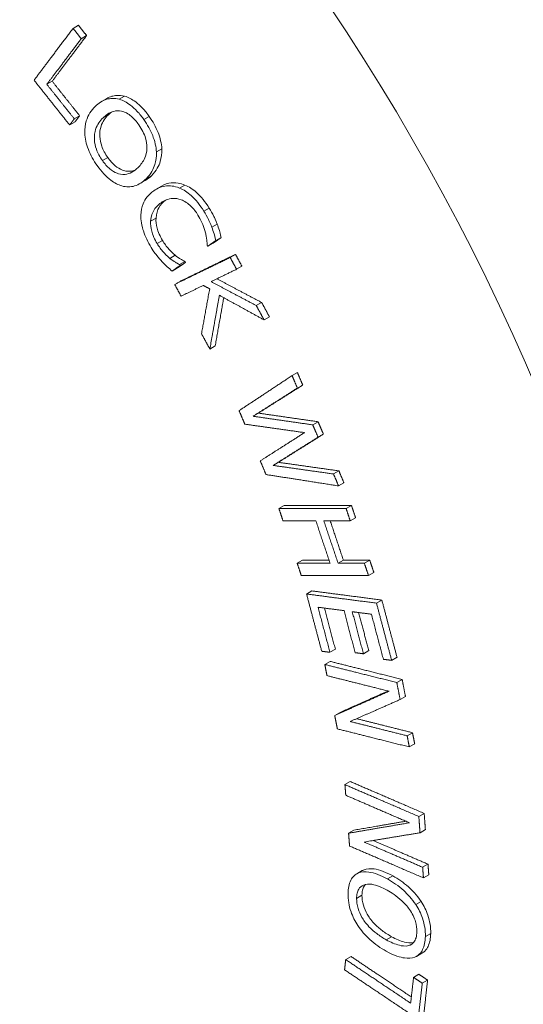
# Paper-space layout 'Layout1' of a CAD drawing. Units: inches. Extents: x 0.6 to 17, y 0.1 to 10.5.
# Drawn here: x 14.5 to 14.7, y 5.8 to 6.2 of the extents above; entities that cross this region are included whole.
import ezdxf

# ---------------------------------------------------------------- set-up
doc = ezdxf.new("R2010")
doc.units = ezdxf.units.IN
doc.header["$MEASUREMENT"] = 0
doc.layers.add('Visible (ANSI)', color=7, linetype='Continuous', lineweight=18)
doc.layers.add('Visible Narrow (ANSI)', color=7, linetype='Continuous', lineweight=18)

# ---------------------------------------------------------------- blocks, each defined once
blk = doc.blocks.new('CustomObjectsInViewport-1_1')
at = {"layer": 'Visible (ANSI)'}
for p, q in [((14.23708, 6.40647), (14.2392, 6.40769)), ((14.24031, 6.40239), (14.24244, 6.40362)), ((14.22666, 6.3843), (14.22879, 6.38552)), ((14.24834, 6.37747), (14.25046, 6.3787)), ((14.25541, 6.37837), (14.25753, 6.37959)), ((14.23572, 6.36819), (14.23785, 6.36942)), ((14.23756, 6.37062), (14.23968, 6.37185)), ((14.27015, 6.35749), (14.27227, 6.35871)), ((14.26354, 6.34493), (14.26567, 6.34615)), ((14.27004, 6.34271), (14.27216, 6.34393)), ((14.29209, 6.32771), (14.29422, 6.32893)), ((14.29372, 6.32238), (14.29584, 6.3236)), ((14.2905, 6.32013), (14.29262, 6.32136)), ((14.27549, 6.31531), (14.27761, 6.31653)), ((14.29937, 6.31567), (14.30149, 6.3169)), ((14.27635, 6.31027), (14.27847, 6.3115)), ((14.27933, 6.31282), (14.28145, 6.31405)), ((14.27954, 6.31249), (14.28166, 6.31372)), ((14.30191, 6.311), (14.30403, 6.31223)), ((14.27738, 6.30499), (14.27951, 6.30621)), ((14.30974, 6.29661), (14.31187, 6.29783)), ((14.31285, 6.29092), (14.31497, 6.29215)), ((14.29133, 6.27938), (14.29345, 6.28061)), ((14.32394, 6.26884), (14.32607, 6.27007)), ((14.32603, 6.26387), (14.32816, 6.26509)), ((14.30845, 6.25274), (14.31057, 6.25397)), ((14.33215, 6.24933), (14.33427, 6.25056)), ((14.33422, 6.24442), (14.33635, 6.24564)), ((14.31641, 6.23325), (14.31853, 6.23448)), ((14.34038, 6.22986), (14.34251, 6.23109)), ((14.34239, 6.22513), (14.34451, 6.22636)), ((14.31873, 6.21615), (14.32085, 6.21738)), ((14.34538, 6.21616), (14.3475, 6.21738)), ((14.347, 6.2113), (14.34912, 6.21253)), ((14.32596, 6.19449), (14.32808, 6.19572)), ((14.34216, 6.19449), (14.34428, 6.19572)), ((14.35261, 6.1945), (14.35473, 6.19572)), ((14.35424, 6.18965), (14.35636, 6.19087)), ((14.32969, 6.18228), (14.33181, 6.1835)), ((14.35742, 6.17867), (14.35955, 6.1799)), ((14.33898, 6.15917), (14.34111, 6.16039)), ((14.35224, 6.1586), (14.35436, 6.15983)), ((14.33693, 6.15434), (14.33905, 6.15557)), ((14.36344, 6.15599), (14.36556, 6.15721)), ((14.36548, 6.14719), (14.36761, 6.14841)), ((14.36679, 6.14045), (14.36891, 6.14167)), ((14.34086, 6.13413), (14.34298, 6.13536)), ((14.36959, 6.12608), (14.37171, 6.12731)), ((14.37045, 6.12166), (14.37258, 6.12289)), ((14.34491, 6.10673), (14.34704, 6.10796)), ((14.37422, 6.09409), (14.37634, 6.09531)), ((14.34636, 6.08747), (14.34848, 6.08869)), ((14.37469, 6.08766), (14.37682, 6.08889)), ((14.3496, 6.0714), (14.35173, 6.07263)), ((14.37573, 6.07397), (14.37785, 6.07519)), ((14.37605, 6.06976), (14.37817, 6.07098)), ((14.37301, 6.05917), (14.37513, 6.06039)), ((14.34522, 6.03737), (14.34734, 6.03859)), ((14.37332, 6.03866), (14.37544, 6.03989)), ((14.37214, 6.03032), (14.37427, 6.03155)), ((14.3756, 6.02801), (14.37772, 6.02923))]:
    blk.add_line(p, q, dxfattribs=at)
for centre, major_axis, start_param, end_param in [((14.26948, 6.30363), (-0.29313, 0.50771), 3.926991, 5.497787), ((14.14047, 6.22915), (-0.29438, 0.50987), 4.494099, 4.930679)]:
    blk.add_ellipse(centre, major_axis=major_axis, ratio=0.57735, start_param=start_param, end_param=end_param, dxfattribs=at)
for points, knots in [([(13.79769, 6.70472), (13.77215, 6.67308), (13.75348, 6.63593), (13.72666, 6.54883), (13.72071, 6.49765), (13.72331, 6.38716), (13.73299, 6.32744), (13.76669, 6.20805), (13.79067, 6.1484), (13.85013, 6.03475), (13.88551, 5.98074), (13.96474, 5.88287), (14.0086, 5.83905), (14.10186, 5.76589), (14.15132, 5.73666), (14.25144, 5.69832), (14.3023, 5.68866), (14.36187, 5.69202), (14.37145, 5.69302), (14.38094, 5.69451)], [5.716715, 5.716715, 5.716715, 5.716715, 5.990014, 5.990014, 6.310763, 6.310763, 6.654546, 6.654546, 6.996642, 6.996642, 7.33607, 7.33607, 7.676632, 7.676632, 8.020738, 8.020738, 8.355889, 8.355889, 8.420452, 8.420452, 8.420452, 8.420452]), ([(14.25541, 6.37837), (14.25344, 6.37888), (14.25176, 6.37873), (14.24868, 6.37789), (14.24714, 6.37681), (14.24582, 6.37552)], [-0.1566361, -0.1566361, -0.1566361, -0.1566361, -0.0905237, -0.0905237, 0, 0, 0, 0]), ([(14.25046, 6.3787), (14.25107, 6.37905), (14.25171, 6.37934), (14.25352, 6.37988), (14.25529, 6.38018), (14.25753, 6.37959)], [0.05248227, 0.05248227, 0.05248227, 0.05248227, 0.08710636, 0.08710636, 0.14568294, 0.14568294, 0.14568294, 0.14568294]), ([(14.26517, 6.3703), (14.26435, 6.37146), (14.26347, 6.37257), (14.26165, 6.37452), (14.26074, 6.37536), (14.25833, 6.37718), (14.25687, 6.37794), (14.25541, 6.37837)], [-0.1470771, -0.1470771, -0.1470771, -0.1470771, -0.1035955, -0.1035955, -0.0627115, -0.0627115, 0, 0, 0, 0]), ([(14.25753, 6.37959), (14.25899, 6.37917), (14.26045, 6.37841), (14.26286, 6.37658), (14.26377, 6.37575), (14.26559, 6.3738), (14.26647, 6.37269), (14.26729, 6.37153)], [0, 0, 0, 0, 0.0627121, 0.0627121, 0.1035593, 0.1035593, 0.1470767, 0.1470767, 0.1470767, 0.1470767]), ([(14.24582, 6.37552), (14.2443, 6.37403), (14.24303, 6.37217), (14.24185, 6.36835), (14.24162, 6.36673), (14.2417, 6.36493)], [-0.1677731, -0.1677731, -0.1677731, -0.1677731, -0.0637792, -0.0637792, 0, 0, 0, 0]), ([(14.24898, 6.37102), (14.24991, 6.37194), (14.25136, 6.37311), (14.25414, 6.37382), (14.25515, 6.37388), (14.25622, 6.37365)], [-0.1407913, -0.1407913, -0.1407913, -0.1407913, -0.0467677, -0.0467677, 0, 0, 0, 0]), ([(14.25622, 6.37365), (14.25688, 6.37351), (14.25754, 6.37328), (14.25899, 6.37255), (14.25961, 6.37209), (14.26121, 6.37075), (14.26223, 6.36956), (14.26314, 6.36826)], [-0.08835777, -0.08835777, -0.08835777, -0.08835777, -0.06978519, -0.06978519, -0.04867383, -0.04867383, 0, 0, 0, 0]), ([(14.24871, 6.35408), (14.24821, 6.35479), (14.24775, 6.35553), (14.24695, 6.35704), (14.24661, 6.35778), (14.24587, 6.35985), (14.24562, 6.36111), (14.24543, 6.36401), (14.24567, 6.36535), (14.24665, 6.36832), (14.24776, 6.36983), (14.24898, 6.37102)], [-0.2113395, -0.2113395, -0.2113395, -0.2113395, -0.1890643, -0.1890643, -0.1681098, -0.1681098, -0.1322179, -0.1322179, -0.0836232, -0.0836232, 0, 0, 0, 0]), ([(14.2511, 6.37225), (14.24989, 6.37105), (14.24877, 6.36954), (14.24779, 6.36657), (14.24756, 6.36523), (14.24774, 6.36234), (14.248, 6.36107), (14.24873, 6.35901), (14.24907, 6.35827), (14.24987, 6.35676), (14.25033, 6.35602), (14.25084, 6.3553)], [0, 0, 0, 0, 0.0837141, 0.0837141, 0.1321749, 0.1321749, 0.1679999, 0.1679999, 0.188905, 0.188905, 0.2111892, 0.2111892, 0.2111892, 0.2111892]), ([(14.27015, 6.35749), (14.27009, 6.35851), (14.26994, 6.35956), (14.26938, 6.36197), (14.26897, 6.36314), (14.26778, 6.3662), (14.26657, 6.36832), (14.26517, 6.3703)], [-0.1240554, -0.1240554, -0.1240554, -0.1240554, -0.1018896, -0.1018896, -0.0745696, -0.0745696, 0, 0, 0, 0]), ([(14.26729, 6.37153), (14.26869, 6.36954), (14.2699, 6.36742), (14.2711, 6.36436), (14.27151, 6.36319), (14.27206, 6.36078), (14.27222, 6.35973), (14.27227, 6.35871)], [0, 0, 0, 0, 0.0745802, 0.0745802, 0.1019289, 0.1019289, 0.1240601, 0.1240601, 0.1240601, 0.1240601]), ([(14.26314, 6.36826), (14.26374, 6.36742), (14.26428, 6.36653), (14.26519, 6.36473), (14.26555, 6.36384), (14.2662, 6.36166), (14.26637, 6.36044), (14.26636, 6.35928)], [-0.1038944, -0.1038944, -0.1038944, -0.1038944, -0.0720362, -0.0720362, -0.0422291, -0.0422291, 0, 0, 0, 0]), ([(14.2417, 6.36493), (14.24175, 6.3639), (14.24189, 6.36284), (14.24237, 6.3607), (14.2427, 6.35962), (14.24401, 6.35624), (14.24524, 6.35409), (14.24665, 6.35209)], [-0.1510541, -0.1510541, -0.1510541, -0.1510541, -0.1125284, -0.1125284, -0.0753352, -0.0753352, 0, 0, 0, 0]), ([(14.26636, 6.35928), (14.26636, 6.35734), (14.26582, 6.35589), (14.26485, 6.35361), (14.26391, 6.35237), (14.26287, 6.35135)], [-0.1083642, -0.1083642, -0.1083642, -0.1083642, -0.0714459, -0.0714459, 0, 0, 0, 0]), ([(14.26604, 6.34686), (14.26805, 6.34884), (14.269, 6.35083), (14.26997, 6.35397), (14.27022, 6.35563), (14.27015, 6.35749)], [-0.138093, -0.138093, -0.138093, -0.138093, -0.0657979, -0.0657979, 0, 0, 0, 0]), ([(14.27227, 6.35871), (14.27234, 6.35687), (14.2721, 6.35521), (14.27112, 6.35206), (14.27018, 6.35006), (14.26817, 6.34809)], [0, 0, 0, 0, 0.0655856, 0.0655856, 0.1384783, 0.1384783, 0.1384783, 0.1384783]), ([(14.26287, 6.35135), (14.2621, 6.3506), (14.26126, 6.34993), (14.25954, 6.34901), (14.25867, 6.34871), (14.25638, 6.34848), (14.25528, 6.34879), (14.25355, 6.34945), (14.2526, 6.35001), (14.25058, 6.3517), (14.2496, 6.35282), (14.24871, 6.35408)], [-0.1685177, -0.1685177, -0.1685177, -0.1685177, -0.1424133, -0.1424133, -0.1201195, -0.1201195, -0.0881416, -0.0881416, -0.0471437, -0.0471437, 0, 0, 0, 0]), ([(14.25084, 6.3553), (14.25172, 6.35405), (14.2527, 6.35292), (14.25472, 6.35124), (14.25567, 6.35068), (14.25738, 6.35003), (14.25848, 6.34971), (14.26047, 6.3499), (14.26108, 6.35006), (14.26165, 6.35029)], [0, 0, 0, 0, 0.0471739, 0.0471739, 0.0880063, 0.0880063, 0.1196362, 0.1196362, 0.1347942, 0.1347942, 0.1347942, 0.1347942]), ([(14.24665, 6.35209), (14.24747, 6.35094), (14.24834, 6.34984), (14.25014, 6.3479), (14.25108, 6.34704), (14.2535, 6.3452), (14.25498, 6.34445), (14.25646, 6.34402)], [-0.1479288, -0.1479288, -0.1479288, -0.1479288, -0.1041595, -0.1041595, -0.0632456, -0.0632456, 0, 0, 0, 0]), ([(14.25646, 6.34402), (14.25732, 6.34377), (14.25815, 6.34366), (14.25983, 6.34365), (14.26066, 6.34379), (14.2632, 6.34454), (14.26473, 6.34556), (14.26604, 6.34686)], [-0.1669098, -0.1669098, -0.1669098, -0.1669098, -0.130228, -0.130228, -0.0906067, -0.0906067, 0, 0, 0, 0]), ([(14.26906, 6.34209), (14.2669, 6.34058), (14.26562, 6.33882), (14.26431, 6.33562), (14.26398, 6.33412), (14.26396, 6.33242)], [-0.1508406, -0.1508406, -0.1508406, -0.1508406, -0.0621763, -0.0621763, 0, 0, 0, 0]), ([(14.27933, 6.34317), (14.27709, 6.3441), (14.27528, 6.34415), (14.27223, 6.3439), (14.27054, 6.34311), (14.26906, 6.34209)], [-0.1438767, -0.1438767, -0.1438767, -0.1438767, -0.0894172, -0.0894172, 0, 0, 0, 0]), ([(14.27216, 6.34393), (14.27334, 6.34461), (14.27463, 6.34511), (14.27653, 6.34532), (14.27748, 6.34538), (14.2796, 6.34504), (14.28052, 6.34478), (14.28145, 6.34439)], [0.0191698, 0.0191698, 0.0191698, 0.0191698, 0.0861025, 0.0861025, 0.1098677, 0.1098677, 0.1272419, 0.1272419, 0.1272419, 0.1272419]), ([(14.28892, 6.33404), (14.28817, 6.33524), (14.28737, 6.33639), (14.28568, 6.33847), (14.28482, 6.33938), (14.28242, 6.34152), (14.28089, 6.34251), (14.27933, 6.34317)], [-0.1493569, -0.1493569, -0.1493569, -0.1493569, -0.1062939, -0.1062939, -0.0658551, -0.0658551, 0, 0, 0, 0]), ([(14.28145, 6.34439), (14.28301, 6.34373), (14.28454, 6.34275), (14.28695, 6.3406), (14.2878, 6.3397), (14.28949, 6.33762), (14.2903, 6.33647), (14.29104, 6.33527)], [0, 0, 0, 0, 0.0658532, 0.0658532, 0.1062554, 0.1062554, 0.1493549, 0.1493549, 0.1493549, 0.1493549]), ([(14.27384, 6.33841), (14.27278, 6.33764), (14.27179, 6.33665), (14.27062, 6.33448), (14.27007, 6.33308), (14.26997, 6.33123)], [0.0052493, 0.0052493, 0.0052493, 0.0052493, 0.0699701, 0.0699701, 0.1172534, 0.1172534, 0.1172534, 0.1172534]), ([(14.27197, 6.33737), (14.27317, 6.33821), (14.27473, 6.33897), (14.27768, 6.33913), (14.27877, 6.339), (14.27991, 6.33857)], [-0.1381462, -0.1381462, -0.1381462, -0.1381462, -0.0480378, -0.0480378, 0, 0, 0, 0]), ([(14.27991, 6.33857), (14.28058, 6.3383), (14.28126, 6.33795), (14.28258, 6.33707), (14.28322, 6.33655), (14.28488, 6.33496), (14.28581, 6.3338), (14.28662, 6.33249)], [-0.1028586, -0.1028586, -0.1028586, -0.1028586, -0.074685, -0.074685, -0.0470918, -0.0470918, 0, 0, 0, 0]), ([(14.26784, 6.33), (14.26796, 6.33214), (14.26868, 6.33355), (14.26967, 6.33547), (14.27079, 6.33655), (14.27197, 6.33737)], [-0.09726119, -0.09726119, -0.09726119, -0.09726119, -0.07182981, -0.07182981, 0, 0, 0, 0]), ([(14.29209, 6.32771), (14.29155, 6.32911), (14.29098, 6.33028), (14.2902, 6.33186), (14.28958, 6.33297), (14.28892, 6.33404)], [-0.05386025, -0.05386025, -0.05386025, -0.05386025, -0.03844678, -0.03844678, 0, 0, 0, 0]), ([(14.29104, 6.33527), (14.2917, 6.3342), (14.29233, 6.33309), (14.2931, 6.33151), (14.29367, 6.33033), (14.29422, 6.32893)], [0, 0, 0, 0, 0.03844601, 0.03844601, 0.05386046, 0.05386046, 0.05386046, 0.05386046]), ([(14.26396, 6.33242), (14.26394, 6.33145), (14.26401, 6.33044), (14.2644, 6.32804), (14.26473, 6.32691), (14.26571, 6.32394), (14.26678, 6.32174), (14.26808, 6.31965)], [-0.116976, -0.116976, -0.116976, -0.116976, -0.0987409, -0.0987409, -0.0753053, -0.0753053, 0, 0, 0, 0]), ([(14.27042, 6.3212), (14.26994, 6.32198), (14.26951, 6.32279), (14.26872, 6.32459), (14.26845, 6.32545), (14.26791, 6.32748), (14.26778, 6.32878), (14.26784, 6.33)], [-0.08643876, -0.08643876, -0.08643876, -0.08643876, -0.06764839, -0.06764839, -0.04567578, -0.04567578, 0, 0, 0, 0]), ([(14.26997, 6.33123), (14.2699, 6.33001), (14.27004, 6.32871), (14.27057, 6.32668), (14.27084, 6.32582), (14.27163, 6.32401), (14.27206, 6.32321), (14.27254, 6.32242)], [0, 0, 0, 0, 0.04566911, 0.04566911, 0.06765503, 0.06765503, 0.08648839, 0.08648839, 0.08648839, 0.08648839]), ([(14.28662, 6.33249), (14.2878, 6.33058), (14.28832, 6.32932), (14.28896, 6.32769), (14.28932, 6.32658), (14.28958, 6.32548)], [-0.05439001, -0.05439001, -0.05439001, -0.05439001, -0.03669813, -0.03669813, 0, 0, 0, 0]), ([(14.29372, 6.32238), (14.2934, 6.32365), (14.29312, 6.3246), (14.29271, 6.32597), (14.29242, 6.32684), (14.29209, 6.32771)], [-0.04541942, -0.04541942, -0.04541942, -0.04541942, -0.02876486, -0.02876486, 0, 0, 0, 0]), ([(14.29422, 6.32893), (14.29454, 6.32807), (14.29483, 6.3272), (14.29524, 6.32583), (14.29553, 6.32487), (14.29584, 6.3236)], [0, 0, 0, 0, 0.02874992, 0.02874992, 0.04542011, 0.04542011, 0.04542011, 0.04542011]), ([(14.27254, 6.32242), (14.2733, 6.3212), (14.27414, 6.32004), (14.27543, 6.3186), (14.27639, 6.31753), (14.27761, 6.31653)], [0, 0, 0, 0, 0.04391822, 0.04391822, 0.06076217, 0.06076217, 0.06076217, 0.06076217]), ([(14.28958, 6.32548), (14.28971, 6.32496), (14.28982, 6.32444), (14.29004, 6.32321), (14.29007, 6.32288), (14.29017, 6.32191), (14.29024, 6.32115), (14.29028, 6.32049)], [-0.04169006, -0.04169006, -0.04169006, -0.04169006, -0.0339657, -0.0339657, -0.02319614, -0.02319614, 0, 0, 0, 0]), ([(14.26808, 6.31965), (14.26929, 6.31768), (14.26999, 6.31679), (14.27095, 6.31559), (14.27168, 6.31476), (14.27241, 6.31399)], [-0.04773182, -0.04773182, -0.04773182, -0.04773182, -0.03376892, -0.03376892, 0, 0, 0, 0]), ([(14.27549, 6.31531), (14.27427, 6.3163), (14.2733, 6.31738), (14.27202, 6.31881), (14.27118, 6.31997), (14.27042, 6.3212)], [-0.06076091, -0.06076091, -0.06076091, -0.06076091, -0.04392386, -0.04392386, 0, 0, 0, 0]), ([(14.27933, 6.31282), (14.27869, 6.31314), (14.2779, 6.31362), (14.27695, 6.3142), (14.2762, 6.31474), (14.27549, 6.31531)], [-0.03989465, -0.03989465, -0.03989465, -0.03989465, -0.03093543, -0.03093543, 0, 0, 0, 0]), ([(14.27761, 6.31653), (14.27833, 6.31597), (14.27907, 6.31542), (14.28002, 6.31484), (14.28081, 6.31436), (14.28145, 6.31405)], [0, 0, 0, 0, 0.03087772, 0.03087772, 0.04004656, 0.04004656, 0.04004656, 0.04004656]), ([(14.27241, 6.31399), (14.27355, 6.31277), (14.27422, 6.31218), (14.27508, 6.31142), (14.27572, 6.31084), (14.27635, 6.31027)], [-0.03777982, -0.03777982, -0.03777982, -0.03777982, -0.02793798, -0.02793798, 0, 0, 0, 0]), ([(14.35247, 6.07299), (14.35365, 6.07345), (14.355, 6.07352), (14.35881, 6.073), (14.36135, 6.07196), (14.36386, 6.07057)], [0, 0, 0, 0, 0.0635761, 0.0635761, 0.1677492, 0.1677492, 0.1677492, 0.1677492]), ([(14.35034, 6.07176), (14.34967, 6.07149), (14.34907, 6.07111), (14.34804, 6.07013), (14.3476, 6.06954), (14.34651, 6.06737), (14.34619, 6.06555), (14.34615, 6.06355)], [-0.1510541, -0.1510541, -0.1510541, -0.1510541, -0.1125284, -0.1125284, -0.0753352, -0.0753352, 0, 0, 0, 0]), ([(14.36174, 6.06934), (14.35923, 6.07073), (14.3567, 6.07177), (14.35289, 6.0723), (14.35153, 6.07223), (14.35034, 6.07176)], [-0.1677731, -0.1677731, -0.1677731, -0.1677731, -0.0637792, -0.0637792, 0, 0, 0, 0]), ([(14.37301, 6.05917), (14.37146, 6.06149), (14.36973, 6.06334), (14.36616, 6.06662), (14.36392, 6.06813), (14.36174, 6.06934)], [-0.1566361, -0.1566361, -0.1566361, -0.1566361, -0.0905237, -0.0905237, 0, 0, 0, 0]), ([(14.36386, 6.07057), (14.36596, 6.0694), (14.36812, 6.06796), (14.37145, 6.06496), (14.37338, 6.06303), (14.37513, 6.06039)], [0, 0, 0, 0, 0.0871064, 0.0871064, 0.1456829, 0.1456829, 0.1456829, 0.1456829]), ([(14.34954, 6.06165), (14.34955, 6.06236), (14.34962, 6.06304), (14.3499, 6.06424), (14.3501, 6.06477), (14.35083, 6.06603), (14.35147, 6.06657), (14.35331, 6.06738), (14.35448, 6.06739), (14.35751, 6.06691), (14.35964, 6.06597), (14.36165, 6.06486)], [-0.2113395, -0.2113395, -0.2113395, -0.2113395, -0.1890643, -0.1890643, -0.1681098, -0.1681098, -0.1322179, -0.1322179, -0.0836232, -0.0836232, 0, 0, 0, 0]), ([(14.35301, 6.06717), (14.35282, 6.06696), (14.35264, 6.06673), (14.35222, 6.066), (14.35202, 6.06547), (14.35174, 6.06426), (14.35167, 6.06359), (14.35166, 6.06287)], [0.15604958, 0.15604958, 0.15604958, 0.15604958, 0.16799995, 0.16799995, 0.18890503, 0.18890503, 0.21118919, 0.21118919, 0.21118919, 0.21118919]), ([(14.36165, 6.06486), (14.36319, 6.064), (14.36541, 6.06262), (14.3686, 6.05965), (14.36962, 6.05853), (14.3705, 6.05728)], [-0.1407913, -0.1407913, -0.1407913, -0.1407913, -0.0467677, -0.0467677, 0, 0, 0, 0]), ([(14.34615, 6.06355), (14.34613, 6.0624), (14.34621, 6.06119), (14.3466, 6.05878), (14.3469, 6.05755), (14.34795, 6.05446), (14.34886, 6.05265), (14.34999, 6.05091)], [-0.1479288, -0.1479288, -0.1479288, -0.1479288, -0.1041595, -0.1041595, -0.0632456, -0.0632456, 0, 0, 0, 0]), ([(14.36132, 6.04523), (14.36005, 6.04593), (14.35877, 6.04674), (14.35646, 6.04848), (14.35542, 6.04939), (14.35304, 6.0519), (14.35219, 6.05321), (14.35098, 6.05527), (14.35045, 6.05646), (14.34968, 6.05907), (14.34952, 6.0604), (14.34954, 6.06165)], [-0.1685177, -0.1685177, -0.1685177, -0.1685177, -0.1424133, -0.1424133, -0.1201195, -0.1201195, -0.0881416, -0.0881416, -0.0471437, -0.0471437, 0, 0, 0, 0]), ([(14.35166, 6.06287), (14.35164, 6.06162), (14.3518, 6.06029), (14.35257, 6.05769), (14.3531, 6.05651), (14.3543, 6.05445), (14.35514, 6.05316), (14.35752, 6.05063), (14.35858, 6.04971), (14.36089, 6.04797), (14.36218, 6.04716), (14.36344, 6.04646)], [0, 0, 0, 0, 0.0471739, 0.0471739, 0.0880063, 0.0880063, 0.1196362, 0.1196362, 0.1421266, 0.1421266, 0.1681057, 0.1681057, 0.1681057, 0.1681057]), ([(14.3705, 6.05728), (14.37103, 6.05652), (14.37152, 6.05572), (14.3724, 6.05395), (14.37269, 6.05315), (14.3733, 6.05108), (14.37345, 6.0497), (14.37342, 6.0484)], [-0.08835777, -0.08835777, -0.08835777, -0.08835777, -0.06978519, -0.06978519, -0.04867383, -0.04867383, 0, 0, 0, 0]), ([(14.37681, 6.04655), (14.37683, 6.04772), (14.37675, 6.04893), (14.37636, 6.05137), (14.37606, 6.05257), (14.37501, 6.05565), (14.37413, 6.05744), (14.37301, 6.05917)], [-0.1470771, -0.1470771, -0.1470771, -0.1470771, -0.1035955, -0.1035955, -0.0627115, -0.0627115, 0, 0, 0, 0]), ([(14.37513, 6.06039), (14.37625, 6.05867), (14.37713, 6.05687), (14.37818, 6.05379), (14.37848, 6.0526), (14.37887, 6.05016), (14.37895, 6.04894), (14.37893, 6.04778)], [0, 0, 0, 0, 0.0627121, 0.0627121, 0.1035593, 0.1035593, 0.1470767, 0.1470767, 0.1470767, 0.1470767]), ([(14.34999, 6.05091), (14.35065, 6.04989), (14.35137, 6.04893), (14.35299, 6.04706), (14.35389, 6.04616), (14.35687, 6.04346), (14.35906, 6.04196), (14.36125, 6.04075)], [-0.1669098, -0.1669098, -0.1669098, -0.1669098, -0.130228, -0.130228, -0.0906067, -0.0906067, 0, 0, 0, 0]), ([(14.37025, 6.04294), (14.36889, 6.04255), (14.36735, 6.04285), (14.36482, 6.04347), (14.36304, 6.04427), (14.36132, 6.04523)], [-0.1083642, -0.1083642, -0.1083642, -0.1083642, -0.0714459, -0.0714459, 0, 0, 0, 0]), ([(14.36344, 6.04646), (14.36512, 6.04553), (14.36685, 6.04474), (14.36954, 6.04405), (14.3709, 6.04383), (14.37212, 6.04411)], [0, 0, 0, 0, 0.0696201, 0.0696201, 0.1146369, 0.1146369, 0.1146369, 0.1146369]), ([(14.37342, 6.0484), (14.37341, 6.04756), (14.37331, 6.04677), (14.37293, 6.04538), (14.37266, 6.04479), (14.37176, 6.04362), (14.37107, 6.04318), (14.37025, 6.04294)], [-0.1038944, -0.1038944, -0.1038944, -0.1038944, -0.0720362, -0.0720362, -0.0422291, -0.0422291, 0, 0, 0, 0]), ([(14.37266, 6.03834), (14.37332, 6.03861), (14.3739, 6.039), (14.37505, 6.04011), (14.37547, 6.04081), (14.37646, 6.04278), (14.37677, 6.04458), (14.37681, 6.04655)], [-0.1240554, -0.1240554, -0.1240554, -0.1240554, -0.1018896, -0.1018896, -0.0745696, -0.0745696, 0, 0, 0, 0]), ([(14.37893, 6.04778), (14.3789, 6.0458), (14.37858, 6.04401), (14.3776, 6.04204), (14.37717, 6.04134), (14.3762, 6.04039), (14.37584, 6.04012), (14.37544, 6.03989)], [0, 0, 0, 0, 0.0745802, 0.0745802, 0.1019289, 0.1019289, 0.1163478, 0.1163478, 0.1163478, 0.1163478]), ([(14.36125, 6.04075), (14.36458, 6.03891), (14.36688, 6.03826), (14.37002, 6.03781), (14.37143, 6.03787), (14.37266, 6.03834)], [-0.138093, -0.138093, -0.138093, -0.138093, -0.0657979, -0.0657979, 0, 0, 0, 0])]:
    blk.add_open_spline(points, degree=3, knots=knots, dxfattribs=at)
for points, weights in [([(14.23708, 6.40647), (14.22891, 6.39564), (14.2216, 6.38594)], [1, 1.05683915362, 1.11351153463]), ([(14.24031, 6.40239), (14.23869, 6.40443), (14.23708, 6.40647)], [1.00306028235, 1.00302101099, 1.0029333259]), ([(14.2392, 6.40769), (14.24082, 6.40565), (14.24244, 6.40362)], [1.0029333259, 1.00302101099, 1.00306028235]), ([(14.22666, 6.3843), (14.23316, 6.39291), (14.24031, 6.40239)], [1.10030691715, 1.05018216364, 1]), ([(14.24244, 6.40362), (14.23528, 6.39413), (14.22879, 6.38552)], [1, 1.05018216364, 1.10030691715]), ([(14.2216, 6.38594), (14.22865, 6.37706), (14.23572, 6.36819)], [1.01470754187, 1.01518990817, 1.01451115357]), ([(14.22879, 6.38552), (14.23422, 6.37868), (14.23968, 6.37185)], [1.01136496019, 1.01152638505, 1.01101922309]), ([(14.23756, 6.37062), (14.2321, 6.37746), (14.22666, 6.3843)], [1.01101922309, 1.01152638505, 1.01136496019]), ([(14.23572, 6.36819), (14.23663, 6.3694), (14.23756, 6.37062)], [1.01327167614, 1.00663762566, 1]), ([(14.23968, 6.37185), (14.23876, 6.37062), (14.23785, 6.36942)], [1, 1.00663762566, 1.01327167614]), ([(14.2905, 6.32013), (14.2921, 6.32124), (14.29372, 6.32238)], [1.01646981444, 1.0082378126, 1]), ([(14.29584, 6.3236), (14.29422, 6.32247), (14.29262, 6.32136)], [1, 1.0082378126, 1.01646981444]), ([(14.29028, 6.32049), (14.29039, 6.32031), (14.2905, 6.32013)], [1.00029298538, 1.00028152359, 1.00026974403]), ([(14.29937, 6.31567), (14.28777, 6.31003), (14.27738, 6.30499)], [1, 1.05643641146, 1.11266442363]), ([(14.27951, 6.30621), (14.28989, 6.31126), (14.30149, 6.3169)], [1.11266442363, 1.05643641146, 1]), ([(14.30191, 6.311), (14.30064, 6.31334), (14.29937, 6.31567)], [1.00354146639, 1.00347944227, 1.00336899925]), ([(14.30149, 6.3169), (14.30276, 6.31456), (14.30403, 6.31223)], [1.00336899925, 1.00347944227, 1.00354146639]), ([(14.27635, 6.31027), (14.27793, 6.31137), (14.27954, 6.31249)], [1.017572675, 1.00878992313, 1]), ([(14.28166, 6.31372), (14.28005, 6.3126), (14.27847, 6.3115)], [1, 1.00878992313, 1.017572675]), ([(14.27954, 6.31249), (14.27943, 6.31266), (14.27933, 6.31282)], [1.00026377915, 1.00027604386, 1.0002880032]), ([(14.28145, 6.31405), (14.28156, 6.31388), (14.28166, 6.31372)], [1.0002880032, 1.00027604386, 1.00026377915]), ([(14.2918, 6.30609), (14.29673, 6.30849), (14.30191, 6.311)], [1.04953266487, 1.02477745422, 1]), ([(14.29412, 6.30722), (14.30277, 6.30264), (14.31187, 6.29783)], [1.02981448092, 1.01533828168, 1]), ([(14.27738, 6.30499), (14.27865, 6.30265), (14.27992, 6.30032)], [1.00375013981, 1.00388792242, 1.00396530356]), ([(14.27992, 6.30032), (14.28421, 6.3024), (14.2887, 6.30459)], [1.04573179738, 1.02287602627, 1]), ([(14.29126, 6.30324), (14.28959, 6.2941), (14.28802, 6.28544)], [1, 1.01687970463, 1.03287543497]), ([(14.2887, 6.30459), (14.28998, 6.30392), (14.29126, 6.30324)], [1.00430161747, 1.00216043989, 1]), ([(14.30974, 6.29661), (14.30055, 6.30146), (14.2918, 6.30609)], [1, 1.01551002326, 1.03013855065]), ([(14.29133, 6.27938), (14.29315, 6.2897), (14.29511, 6.30068)], [1.03816775895, 1.01971785846, 1]), ([(14.29684, 6.29973), (14.29509, 6.2899), (14.29345, 6.28061)], [1.00384878061, 1.02152418684, 1.03816775895]), ([(14.29511, 6.30068), (14.30376, 6.29592), (14.31285, 6.29092)], [1.02983904238, 1.01542293909, 1.00014534575]), ([(14.31285, 6.29092), (14.31129, 6.29376), (14.30974, 6.29661)], [1.00404493692, 1.00422360921, 1.00433026652]), ([(14.31187, 6.29783), (14.31342, 6.29499), (14.31497, 6.29215)], [1.00433026652, 1.00422360921, 1.00404493692]), ([(14.28802, 6.28544), (14.28967, 6.28241), (14.29133, 6.27938)], [1.0051731635, 1.00502328155, 1.00477150391]), ([(14.32394, 6.26884), (14.31285, 6.26151), (14.30293, 6.25496)], [1, 1.04943709258, 1.09775756279]), ([(14.32603, 6.26387), (14.32499, 6.26636), (14.32394, 6.26884)], [1.00352387518, 1.003349504, 1.00312388354]), ([(14.32607, 6.27007), (14.32711, 6.26758), (14.32816, 6.26509)], [1.00312388354, 1.003349504, 1.00352387518]), ([(14.30845, 6.25274), (14.31684, 6.25805), (14.32603, 6.26387)], [1.07935999387, 1.04005164908, 1]), ([(14.32816, 6.26509), (14.31896, 6.25928), (14.31057, 6.25397)], [1, 1.04005164908, 1.07935999387]), ([(14.30293, 6.25496), (14.30405, 6.25228), (14.30518, 6.2496)], [1.00382108757, 1.00399604838, 1.00409663757]), ([(14.33215, 6.24933), (14.31976, 6.25111), (14.30845, 6.25274)], [1, 1.03784061872, 1.07477493481]), ([(14.31057, 6.25397), (14.32189, 6.25234), (14.33427, 6.25056)], [1.07477493481, 1.03784061872, 1]), ([(14.30518, 6.2496), (14.31648, 6.248), (14.32888, 6.24625)], [1.07702374597, 1.03897054397, 1]), ([(14.33422, 6.24442), (14.33319, 6.24687), (14.33215, 6.24933)], [1.00320964988, 1.00323581898, 1.00321175539]), ([(14.33427, 6.25056), (14.33531, 6.2481), (14.33635, 6.24564)], [1.00321175539, 1.00323581898, 1.00320964988]), ([(14.32888, 6.24625), (14.3197, 6.24038), (14.31132, 6.23504)], [1, 1.03877944966, 1.0766199967]), ([(14.31641, 6.23325), (14.32491, 6.23858), (14.33422, 6.24442)], [1.07571786113, 1.03832317993, 1]), ([(14.33635, 6.24564), (14.32703, 6.23981), (14.31853, 6.23448)], [1, 1.03832317993, 1.07571786113]), ([(14.31132, 6.23504), (14.31247, 6.23233), (14.31361, 6.22963)], [1.0040285537, 1.00392562785, 1.00374669459]), ([(14.34038, 6.22986), (14.32784, 6.23164), (14.31641, 6.23325)], [1, 1.04070811635, 1.08066923446]), ([(14.31853, 6.23448), (14.32996, 6.23286), (14.34251, 6.23109)], [1.08066923446, 1.04070811635, 1]), ([(14.31361, 6.22963), (14.3272, 6.22751), (14.34239, 6.22513)], [1.09807983783, 1.0495878155, 1]), ([(14.34239, 6.22513), (14.34138, 6.2275), (14.34038, 6.22986)], [1.00281880313, 1.00303367212, 1.00320204566]), ([(14.34251, 6.23109), (14.34351, 6.22872), (14.34451, 6.22636)], [1.00320204566, 1.00303367212, 1.00281880313]), ([(14.32085, 6.21738), (14.33344, 6.21738), (14.3475, 6.21738)], [1.11185147716, 1.05604962427, 1]), ([(14.3475, 6.21738), (14.34831, 6.21495), (14.34912, 6.21253)], [1.00265363286, 1.00278579928, 1.00286960139]), ([(14.34538, 6.21616), (14.33132, 6.21615), (14.31873, 6.21615)], [1, 1.05604962427, 1.11185147716]), ([(14.31873, 6.21615), (14.31953, 6.21372), (14.32034, 6.2113)], [1.00295665653, 1.00312151658, 1.00322605414]), ([(14.347, 6.2113), (14.34619, 6.21373), (14.34538, 6.21616)], [1.00286960139, 1.00278579928, 1.00265363286]), ([(14.32034, 6.2113), (14.32668, 6.2113), (14.33339, 6.2113)], [1.0556289846, 1.02783469801, 1]), ([(14.33339, 6.2113), (14.33619, 6.20289), (14.339, 6.19449)], [1.0097912532, 1.01011757945, 1.00979125315]), ([(14.33654, 6.2113), (14.34166, 6.2113), (14.347, 6.2113)], [1.04169828421, 1.0208598698, 1]), ([(14.34216, 6.19449), (14.33934, 6.20289), (14.33654, 6.2113)], [1.00966624311, 1.0099841652, 1.00966624315]), ([(14.33907, 6.2113), (14.34167, 6.20351), (14.34428, 6.19572)], [1.00970919522, 1.00996100145, 1.00966624311]), ([(14.339, 6.19449), (14.3323, 6.19449), (14.32596, 6.19449)], [1, 1.0278346979, 1.05562898439]), ([(14.32596, 6.19449), (14.32677, 6.19207), (14.32758, 6.18964)], [1.00305835022, 1.00295383012, 1.00278899762]), ([(14.32808, 6.19572), (14.33322, 6.19572), (14.33859, 6.19572)], [1.05562898438, 1.03299721132, 1.01033864472]), ([(14.35261, 6.1945), (14.34728, 6.1945), (14.34216, 6.19449)], [1, 1.02085986972, 1.04169828406]), ([(14.34428, 6.19572), (14.3494, 6.19572), (14.35473, 6.19572)], [1.04169828406, 1.02085986972, 1]), ([(14.35424, 6.18965), (14.35342, 6.19207), (14.35261, 6.1945)], [1.00251909393, 1.00265124263, 1.00273503351]), ([(14.35473, 6.19572), (14.35555, 6.1933), (14.35636, 6.19087)], [1.00273503351, 1.00265124263, 1.00251909393]), ([(14.32758, 6.18964), (14.34018, 6.18964), (14.35424, 6.18965)], [1.11185147671, 1.05604962405, 1]), ([(14.35742, 6.17867), (14.34279, 6.18057), (14.32969, 6.18228)], [1, 1.05655668436, 1.11291733322]), ([(14.32969, 6.18228), (14.33268, 6.17093), (14.3357, 6.15959)], [1.01154419789, 1.01215777532, 1.01142192092]), ([(14.33181, 6.1835), (14.34491, 6.1818), (14.35955, 6.1799)], [1.11291733322, 1.05655668436, 1]), ([(14.36344, 6.15599), (14.36042, 6.16732), (14.35742, 6.17867)], [1.0102516325, 1.01084098722, 1.01034957738]), ([(14.35955, 6.1799), (14.36254, 6.16855), (14.36556, 6.15721)], [1.01034957738, 1.01084098722, 1.0102516325]), ([(14.33424, 6.17703), (14.33928, 6.17638), (14.34454, 6.17569)], [1.04200929181, 1.02101216205, 1]), ([(14.33898, 6.15917), (14.3366, 6.1681), (14.33424, 6.17703)], [1.00870788594, 1.0092702449, 1.00902037865]), ([(14.33678, 6.1767), (14.33893, 6.16855), (14.34111, 6.16039)], [1.00905771801, 1.00922130341, 1.00870788594]), ([(14.34454, 6.17569), (14.34674, 6.16736), (14.34896, 6.15903)], [1.00806831474, 1.00828242837, 1.00784742643]), ([(14.34782, 6.17526), (14.35156, 6.17478), (14.35542, 6.17428)], [1.02937547919, 1.01469125883, 1]), ([(14.35224, 6.1586), (14.35002, 6.16693), (14.34782, 6.17526)], [1.0077495523, 1.0081733631, 1.00796475907]), ([(14.35035, 6.17494), (14.35235, 6.16738), (14.35436, 6.15983)], [1.00799818484, 1.00813381397, 1.0077495523]), ([(14.35542, 6.17428), (14.35778, 6.16534), (14.36016, 6.15641)], [1.0082948866, 1.0085058498, 1.00803102479]), ([(14.3357, 6.15959), (14.33733, 6.15938), (14.33898, 6.15917)], [1.01326776418, 1.00663568196, 1]), ([(14.34896, 6.15903), (14.35059, 6.15882), (14.35224, 6.1586)], [1.01262627782, 1.00631452359, 1]), ([(14.36548, 6.14719), (14.35042, 6.15096), (14.33693, 6.15434)], [1, 1.05608358724, 1.11192283654]), ([(14.33693, 6.15434), (14.33736, 6.15213), (14.33779, 6.14992)], [1.00170299361, 1.00185437603, 1.00195332222]), ([(14.33905, 6.15557), (14.35254, 6.15219), (14.36761, 6.14841)], [1.11192283654, 1.05608358724, 1]), ([(14.36016, 6.15641), (14.36179, 6.1562), (14.36344, 6.15599)], [1.01207558585, 1.00603914138, 1]), ([(14.33779, 6.14992), (14.34951, 6.14698), (14.36241, 6.14375)], [1.09795401583, 1.04903815867, 1]), ([(14.36679, 6.14045), (14.36614, 6.14382), (14.36548, 6.14719)], [1.00259796159, 1.0025105643, 1.00232555028]), ([(14.36761, 6.14841), (14.36826, 6.14504), (14.36891, 6.14167)], [1.00232555028, 1.0025105643, 1.00259796159]), ([(14.36241, 6.14375), (14.35111, 6.13871), (14.34086, 6.13413)], [1, 1.0350089689, 1.06813566821]), ([(14.34298, 6.13536), (14.35209, 6.13942), (14.36201, 6.14385)], [1.06813566821, 1.03861594101, 1.0076015271]), ([(14.34698, 6.13175), (14.35645, 6.13591), (14.36679, 6.14045)], [1.06097016996, 1.03124464928, 1]), ([(14.34086, 6.13413), (14.34138, 6.13148), (14.3419, 6.12882)], [1.00208443525, 1.00197820614, 1.00179612203]), ([(14.36959, 6.12608), (14.3578, 6.12904), (14.34698, 6.13175)], [1, 1.04398191196, 1.08786689476]), ([(14.34953, 6.13287), (14.36015, 6.13021), (14.37171, 6.12731)], [1.08607095487, 1.04308197899, 1]), ([(14.3419, 6.12882), (14.35539, 6.12544), (14.37045, 6.12166)], [1.11192283574, 1.05608358686, 1]), ([(14.37171, 6.12731), (14.37214, 6.1251), (14.37258, 6.12289)], [1.00155198168, 1.00147266555, 1.00135131007]), ([(14.37045, 6.12166), (14.37002, 6.12387), (14.36959, 6.12608)], [1.00135131008, 1.00147266555, 1.00155198169]), ([(14.34704, 6.10796), (14.36088, 6.10199), (14.37634, 6.09531)], [1.11192283654, 1.05608358724, 1]), ([(14.34491, 6.10673), (14.34507, 6.10462), (14.34523, 6.10252)], [1.00065033865, 1.00080156199, 1.0009004042]), ([(14.37422, 6.09409), (14.35876, 6.10076), (14.34491, 6.10673)], [1, 1.05608358724, 1.11192283654]), ([(14.34523, 6.10252), (14.35725, 6.09732), (14.37049, 6.09161)], [1.09795401583, 1.04903815867, 1]), ([(14.34848, 6.08869), (14.35835, 6.09039), (14.36907, 6.09223)], [1.06813566821, 1.03955208726, 1.0095671171]), ([(14.37469, 6.08766), (14.37445, 6.09087), (14.37422, 6.09409)], [1.00115942266, 1.00107215077, 1.00088740221]), ([(14.37634, 6.09531), (14.37658, 6.0921), (14.37682, 6.08889)], [1.00088740221, 1.00107215077, 1.00115942266]), ([(14.37049, 6.09161), (14.35784, 6.08944), (14.34636, 6.08747)], [1, 1.0350089689, 1.06813566821]), ([(14.34636, 6.08747), (14.34655, 6.08494), (14.34675, 6.0824)], [1.00078750769, 1.00068141606, 1.00049956762]), ([(14.35253, 6.08398), (14.36313, 6.08574), (14.37469, 6.08766)], [1.06097016996, 1.03124464928, 1]), ([(14.35611, 6.08458), (14.36654, 6.08007), (14.37785, 6.07519)], [1.08187839213, 1.04098127329, 1]), ([(14.34675, 6.0824), (14.36059, 6.07643), (14.37605, 6.06976)], [1.11192283574, 1.05608358686, 1]), ([(14.37573, 6.07397), (14.36363, 6.07919), (14.35253, 6.08398)], [1, 1.04398191196, 1.08786689476]), ([(14.37605, 6.06976), (14.37589, 6.07186), (14.37573, 6.07397)], [1.00038587467, 1.00050711314, 1.0005863528]), ([(14.37785, 6.07519), (14.37801, 6.07309), (14.37817, 6.07098)], [1.0005863528, 1.00050711314, 1.00038587467]), ([(14.34522, 6.03737), (14.34499, 6.03535), (14.34476, 6.03333)], [1.0009450489, 1.00097555833, 1.00094578404]), ([(14.37097, 6.02012), (14.35746, 6.02916), (14.34522, 6.03737)], [1, 1.05109974568, 1.10216203213]), ([(14.34734, 6.03859), (14.35875, 6.03095), (14.37125, 6.02257)], [1.10216203213, 1.05443274892, 1.00667073704]), ([(14.34476, 6.03333), (14.357, 6.02512), (14.37051, 6.01608)], [1.10218150712, 1.05110903537, 1]), ([(14.37214, 6.03032), (14.37155, 6.02521), (14.37097, 6.02012)], [1.00172610719, 1.0021052917, 1.00216864425]), ([(14.3756, 6.02801), (14.37386, 6.02917), (14.37214, 6.03032)], [1, 1.00599863883, 1.01199411618]), ([(14.37427, 6.03155), (14.37598, 6.0304), (14.37772, 6.02923)], [1.01199411617, 1.00599863883, 1]), ([(14.3728, 6.00357), (14.37418, 6.01578), (14.3756, 6.02801)], [1.00509494233, 1.00598066761, 1.00509136681]), ([(14.37772, 6.02923), (14.37631, 6.017), (14.37493, 6.00479)], [1.00509136681, 1.00598066761, 1.00509494233])]:
    blk.add_rational_spline(points, weights, degree=2, dxfattribs=at)
for points in [[(14.25229, 6.37328), (14.25183, 6.37293), (14.25143, 6.37257), (14.2511, 6.37225)], [(14.26817, 6.34809), (14.26741, 6.34734), (14.26657, 6.34668), (14.26567, 6.34615)], [(14.35173, 6.07263), (14.35196, 6.07276), (14.35221, 6.07288), (14.35247, 6.07299)]]:
    blk.add_open_spline(points, degree=3, dxfattribs=at)
at = {"layer": 'Visible Narrow (ANSI)'}
for p, q in [((14.24898, 6.37102), (14.2511, 6.37225)), ((14.26517, 6.3703), (14.26729, 6.37153)), ((14.24871, 6.35408), (14.25084, 6.3553)), ((14.26604, 6.34686), (14.26817, 6.34809)), ((14.27933, 6.34317), (14.28145, 6.34439)), ((14.27197, 6.33737), (14.27357, 6.3383)), ((14.28892, 6.33404), (14.29104, 6.33527)), ((14.26784, 6.33), (14.26997, 6.33123)), ((14.27042, 6.3212), (14.27254, 6.32242)), ((14.35034, 6.07176), (14.35247, 6.07299)), ((14.36174, 6.06934), (14.36386, 6.07057)), ((14.34954, 6.06165), (14.35166, 6.06287)), ((14.36132, 6.04523), (14.36344, 6.04646)), ((14.37681, 6.04655), (14.37893, 6.04778)), ((14.37025, 6.04294), (14.37196, 6.04393))]:
    blk.add_line(p, q, dxfattribs=at)
blk.add_ellipse((14.11179, 6.21259), major_axis=(0.25983, -0.45004), ratio=0.57735, start_param=3.926991, end_param=10.210176, dxfattribs=at)

psp = doc.layouts.get("Layout1")

# ---------------------------------------------------------------- block references
psp.add_blockref('CustomObjectsInViewport-1_1', (0.32629, -0.17349))

doc.saveas('drawing.dxf')
